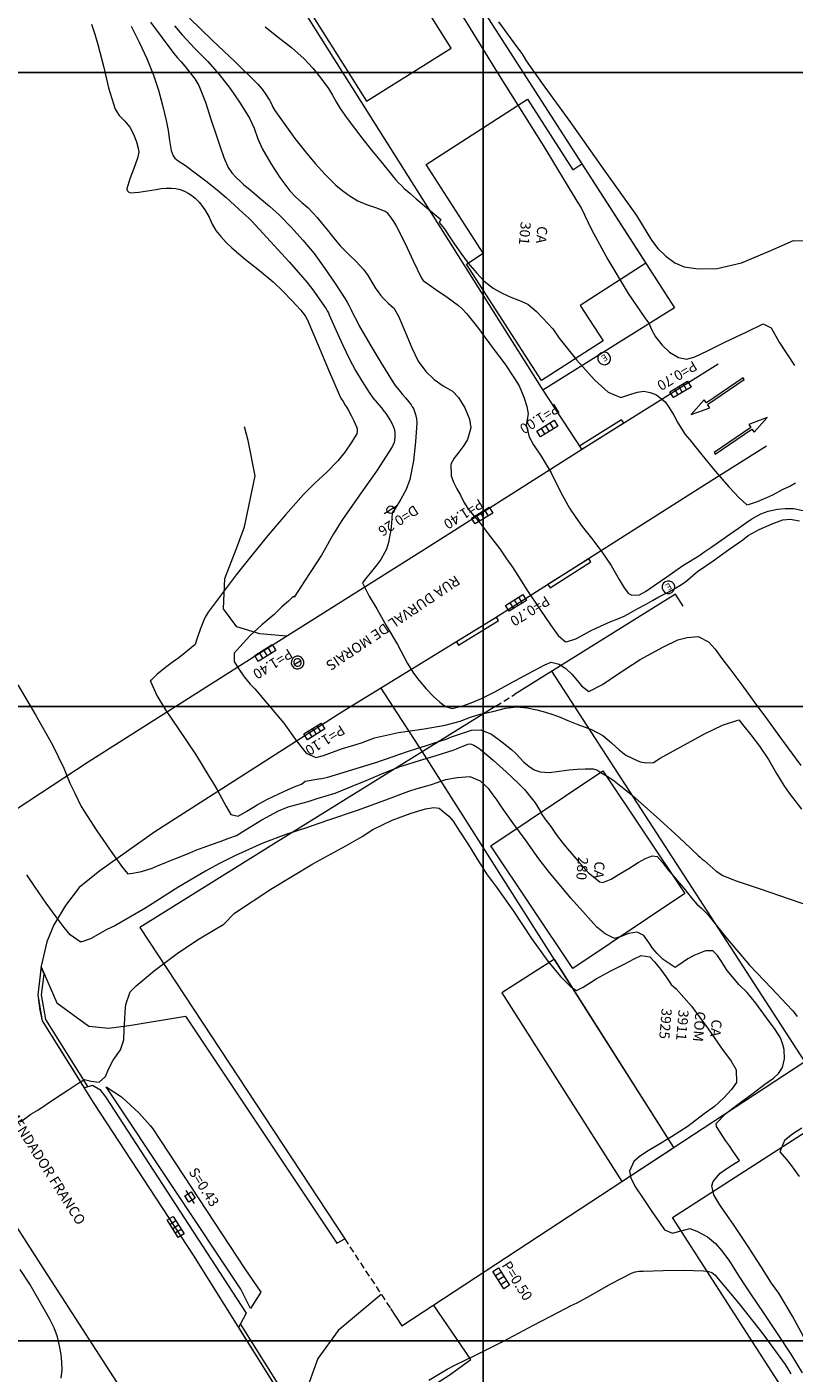
# Model space of a CAD drawing. Units: metres. Extents: x 674662 to 680853, y 7176859 to 7185875.
# Drawn here: x 677664 to 677725, y 7182247 to 7182354 of the extents above; entities that cross this region are included whole.
import ezdxf

# ---------------------------------------------------------------- set-up
doc = ezdxf.new("R2010")
doc.units = ezdxf.units.M
doc.header["$MEASUREMENT"] = 0
doc.linetypes.add('DASHED', pattern=[0.75, 0.5, -0.25])
for name, color, linetype, lineweight in [('BOCA_DE_LOBO_ALVENARIA', 2, 'Continuous', 0), ('BOCA_DE_LOBO_FERRO', 2, 'Continuous', 0), ('CALCADA', 44, 'Continuous', 0), ('CERCA_TELA', 2, 'TRACO0', 0), ('CURVAS_INTERMEDIARIAS', 2, 'Continuous', 0), ('CURVAS_MESTRAS', 1, 'Continuous', 0), ('EDIF_ALVENARIA', 251, 'Continuous', 0), ('EDIF_COMERCIAL', 251, 'Continuous', 0), ('EDIFICACAO', 5, 'Continuous', 0), ('ESGOTO', 251, 'Continuous', 0), ('GALERIA_PLUVIAL', 251, 'Continuous', 0), ('GUIA_REBAIXADA_EXISTENTE', 3, 'Continuous', 0), ('MURO_ALVENARIA', 3, 'Continuous', 0), ('MURO_GRADE', 3, 'Continuous', 0), ('PORTAO', 8, 'DASHED', 0), ('POSTE_CIRCULAR', 251, 'Continuous', 0), ('POSTE_DUPLO_T', 251, 'Continuous', 0), ('SENTIDO_DE_TRAFEGO', 251, 'Continuous', 0), ('TOPONIMIA_VIAS', 251, 'Continuous', 0), ('VIA_ PAVIMENTADA', 1, 'Continuous', 0)]:
    doc.layers.add(name, color=color, linetype=linetype, lineweight=lineweight)
doc.layers.add('MALHA_COORDENADAS', color=7, linetype='Continuous')
doc.styles.add('ARIAL', font='arial.ttf', dxfattribs={"height": 2})
doc.styles.add('Romans', font='romans.shx')
doc.styles.get("Standard").update_dxf_attribs({"font": 'arial.ttf'})
doc.linetypes.add('TRACO0', pattern='A,2,-0.25,["0",Standard,S=0.5,R=0,X=-0.1,Y=-0.25],-0.3', length=2.55)

# ---------------------------------------------------------------- blocks, each defined once
blk = doc.blocks.new('BOCA_DE_LOBO')
at = {"color": 0, "linetype": 'Continuous', "flags": 128}
blk.add_lwpolyline([(-0.81, 0.27), (0.81, 0.27), (0.81, -0.27), (-0.81, -0.27)], close=True, dxfattribs=at)
for points in [[(-0.4, 0.27), (-0.4, -0.27)], [(0, 0.27), (0, -0.27)], [(0.4, 0.27), (0.4, -0.27)]]:
    blk.add_lwpolyline(points, dxfattribs=at)
blk = doc.blocks.new('ESGOTO')
at = {"color": 251}
blk.add_lwpolyline([(0, 0.5, 1), (0, -0.5, 1)], format="xyb", close=True, dxfattribs=at)
at = {"color": 251, "style": 'Romans'}
blk.add_text('E', height=0.517, dxfattribs=at).set_placement((-0.25, -0.29))
blk = doc.blocks.new('GALERIA_PLUVIAL')
for points in [[(0, 0.5, 1), (0, -0.5, 1)], [(0, 0.3, 1), (0, -0.3, 1)]]:
    blk.add_lwpolyline(points, format="xyb", close=True)
blk.add_lwpolyline([(-0.3, 0), (0.3, 0)])
blk = doc.blocks.new('POSTE_CIRCULAR')
at = {"layer": 'POSTE_CIRCULAR'}
blk.add_lwpolyline([(0, 0.6), (0, -0.6)], dxfattribs=at)
blk.add_circle((0, 0), 0.3, dxfattribs=at)
blk = doc.blocks.new('POSTE_DUPLO_T')
at = {"layer": 'POSTE_DUPLO_T'}
blk.add_lwpolyline([(-0.3, 0.3), (0.3, 0.3), (0.3, -0.3), (-0.3, -0.3)], close=True, dxfattribs=at)
blk.add_lwpolyline([(0, 0.6), (0, -0.6)], dxfattribs=at)
blk = doc.blocks.new('SENTIDO_DE_TRAFEGO')
at = {"layer": 'SENTIDO_DE_TRAFEGO'}
blk.add_lwpolyline([(3.5, 0.08), (0, 0.08), (0, 0.38), (-1.5, 0), (0, -0.38), (0, -0.08), (3.5, -0.08)], close=True, dxfattribs=at)

msp = doc.modelspace()

# ---------------------------------------------------------------- linework, layer by layer
at = {"layer": 'CALCADA', "flags": 128}
for points in [[(677704.7, 7182324.96), (677707.75, 7182320.29)], [(677695.2, 7182296.45), (677691.94, 7182301.47)]]:
    msp.add_lwpolyline(points, dxfattribs=at)
at = {"layer": 'CALCADA'}
for points in [[(677684.49, 7182305.56), (677682.37, 7182305.75), (677680.56, 7182306.3), (677679.52, 7182307.71), (677679.61, 7182310.11), (677680.62, 7182312.69), (677681.17, 7182314.17), (677682.02, 7182318.2), (677681.47, 7182320.97), (677681.16, 7182322.05)], [(677665.13, 7182279.48), (677666.37, 7182276.66), (677668.9, 7182274.82), (677670.47, 7182274.66), (677672.22, 7182274.89), (677676.51, 7182275.59), (677688.45, 7182257.71), (677689.07, 7182258.04)], [(677668.52, 7182269.96), (677669.18, 7182270.15), (677669.76, 7182269.82), (677670.21, 7182269.25), (677681.29, 7182252.19), (677681.06, 7182251.74), (677680.69, 7182251.06)], [(677691.95, 7182253.67), (677688.56, 7182250.83), (677686.94, 7182248.62), (677686.26, 7182246.71), (677686.29, 7182245.24), (677686.59, 7182244.5), (677691.62, 7182244.83), (677693.8, 7182245.39), (677695.77, 7182246.34), (677697.31, 7182247.29), (677699.01, 7182248.54), (677696.07, 7182252.84)]]:
    msp.add_lwpolyline(points, dxfattribs=at)
msp.add_lwpolyline([(677680.88, 7182254.08), (677670.27, 7182270.03), (677671.46, 7182269.25), (677672.85, 7182267.95), (677673.72, 7182266.98), (677673.95, 7182266.71), (677681.19, 7182255.68), (677682.46, 7182253.85), (677681.64, 7182252.55)], close=True, dxfattribs=at)
at = {"layer": 'CERCA_TELA', "ltscale": 0.05, "flags": 128}
for points in [[(677684.85, 7182290.02), (677672.91, 7182282.6), (677689.07, 7182258.04)], [(677692.68, 7182252.56), (677693.57, 7182251.2), (677710.91, 7182262.56)]]:
    msp.add_lwpolyline(points, dxfattribs=at)
at = {"layer": 'CURVAS_INTERMEDIARIAS', "flags": 128}
for points, elevation in [([(677697.98, 7182355.04), (677701.11, 7182349.97), (677704.76, 7182344.16), (677707.38, 7182339.85), (677707.72, 7182339.31), (677708.54, 7182337.62), (677709.83, 7182335.25), (677711.41, 7182332.57), (677712.73, 7182330.64), (677713.06, 7182330.23), (677713.26, 7182329.74), (677713.58, 7182329.15), (677714.1, 7182328.49), (677714.68, 7182327.94), (677715.38, 7182327.53), (677716.04, 7182327.39), (677716.69, 7182327.59), (677717.68, 7182328.05), (677719.1, 7182328.75), (677720.74, 7182329.51), (677722.06, 7182330.19), (677722.7, 7182329.86), (677723.34, 7182328.74), (677724.53, 7182326.89)], 902), ([(677669.09, 7182353.8), (677669.37, 7182353.01), (677669.61, 7182352.21), (677669.61, 7182352.21), (677670.05, 7182350.5), (677670.45, 7182348.77), (677670.96, 7182347.11), (677670.96, 7182347.11), (677671.29, 7182346.61), (677671.74, 7182346.16), (677672.13, 7182345.68), (677672.13, 7182345.68), (677672.41, 7182345.12), (677672.64, 7182344.53), (677672.81, 7182343.93), (677672.81, 7182343.93), (677672.83, 7182343.71), (677672.79, 7182343.47), (677672.73, 7182343.24), (677672.73, 7182343.24), (677672.44, 7182342.43), (677672.12, 7182341.62), (677671.88, 7182340.83), (677671.88, 7182340.83), (677671.92, 7182340.68), (677672.04, 7182340.56), (677672.18, 7182340.51), (677672.18, 7182340.51), (677672.83, 7182340.56), (677673.51, 7182340.67), (677674.19, 7182340.78), (677674.19, 7182340.78), (677674.59, 7182340.84), (677675, 7182340.88), (677675.41, 7182340.88), (677675.41, 7182340.88), (677675.75, 7182340.84), (677676.1, 7182340.76), (677676.43, 7182340.64), (677676.43, 7182340.64), (677676.73, 7182340.49), (677677.01, 7182340.3), (677677.27, 7182340.08), (677677.27, 7182340.08), (677677.58, 7182339.77), (677677.85, 7182339.44), (677678.1, 7182339.09), (677678.1, 7182339.09), (677678.38, 7182338.58), (677678.62, 7182338.04), (677678.91, 7182337.54), (677678.91, 7182337.54), (677679.29, 7182337.05), (677679.71, 7182336.59), (677680.16, 7182336.16), (677680.16, 7182336.16), (677681.24, 7182335.26), (677682.35, 7182334.38), (677683.43, 7182333.48), (677683.43, 7182333.48), (677684.18, 7182332.76), (677684.9, 7182332.01), (677685.6, 7182331.25), (677685.6, 7182331.25), (677685.77, 7182331.04), (677685.94, 7182330.81), (677686.09, 7182330.58), (677686.09, 7182330.58), (677686.12, 7182330.53), (677686.15, 7182330.48), (677686.17, 7182330.42), (677686.17, 7182330.42), (677686.99, 7182328.49), (677687.8, 7182326.55), (677688.63, 7182324.62), (677688.63, 7182324.62), (677688.77, 7182324.33), (677688.94, 7182324.05), (677689.1, 7182323.77), (677689.1, 7182323.77), (677689.18, 7182323.65), (677689.26, 7182323.52), (677689.34, 7182323.4), (677689.34, 7182323.4), (677689.57, 7182322.96), (677689.8, 7182322.52), (677689.99, 7182322.07), (677689.99, 7182322.07), (677690.04, 7182321.89), (677690.06, 7182321.7), (677690.02, 7182321.52), (677690.02, 7182321.52), (677689.59, 7182320.79), (677689.09, 7182320.07), (677688.54, 7182319.39), (677688.54, 7182319.39), (677687.66, 7182318.48), (677686.72, 7182317.61), (677685.82, 7182316.72), (677685.82, 7182316.72), (677684.4, 7182315.12), (677683.02, 7182313.49), (677681.66, 7182311.84), (677681.66, 7182311.84), (677680.52, 7182310.39), (677679.41, 7182308.92), (677678.31, 7182307.44), (677678.31, 7182307.44), (677678.22, 7182307.32), (677678.14, 7182307.19), (677678.07, 7182307.05), (677678.07, 7182307.05), (677677.94, 7182306.76), (677677.82, 7182306.47), (677677.71, 7182306.17), (677677.71, 7182306.17), (677677.44, 7182305.41), (677677.27, 7182304.9), (677676.55, 7182304.29), (677675.98, 7182303.85), (677675.47, 7182303.48), (677675.05, 7182303.17), (677674.28, 7182302.57), (677673.77, 7182302.07), (677673.74, 7182302.06), (677674.26, 7182300.87), (677674.94, 7182299.74), (677676, 7182298.2), (677677.3, 7182296.26), (677678.35, 7182294.53), (677678.76, 7182293.9), (677679.02, 7182293.44), (677679.35, 7182292.8), (677679.71, 7182292.14), (677680.08, 7182291.51), (677680.67, 7182291.37), (677681.34, 7182291.77), (677682.17, 7182292.27), (677682.98, 7182292.71), (677683.87, 7182293.12), (677684.57, 7182293.44), (677685.09, 7182293.67), (677685.67, 7182293.9), (677685.95, 7182294.13), (677687.03, 7182294.31), (677687.03, 7182294.31), (677687.27, 7182294.34), (677687.51, 7182294.39), (677687.75, 7182294.45), (677687.75, 7182294.45), (677689.03, 7182294.83), (677690.31, 7182295.22), (677691.59, 7182295.63), (677691.59, 7182295.63), (677691.98, 7182295.76), (677692.36, 7182295.89), (677692.74, 7182296.03), (677692.74, 7182296.03), (677693.42, 7182296.26), (677694.09, 7182296.49), (677694.77, 7182296.71), (677694.77, 7182296.71), (677695.53, 7182296.95), (677696.3, 7182297.19), (677697.06, 7182297.43), (677697.06, 7182297.43), (677697.21, 7182297.49), (677697.35, 7182297.56), (677697.5, 7182297.61), (677697.5, 7182297.61), (677698.28, 7182297.88), (677699.06, 7182298.14), (677699.81, 7182298.18), (677699.81, 7182298.18), (677700.65, 7182297.82), (677701.46, 7182297.24), (677702.23, 7182296.63), (677702.23, 7182296.63), (677702.57, 7182296.31), (677702.87, 7182295.96), (677703.2, 7182295.63), (677703.2, 7182295.63), (677703.6, 7182295.31), (677704.02, 7182295.02), (677704.47, 7182294.85), (677704.47, 7182294.85), (677705.22, 7182294.82), (677705.99, 7182294.92), (677706.76, 7182295.01), (677706.76, 7182295.01), (677707.4, 7182295.07), (677708.04, 7182295.11), (677708.67, 7182295.1), (677708.67, 7182295.1), (677708.94, 7182295.02), (677709.2, 7182294.87), (677709.45, 7182294.71), (677709.45, 7182294.71), (677709.89, 7182294.44), (677710.31, 7182294.15), (677710.72, 7182293.84), (677710.72, 7182293.84), (677711.73, 7182293.01), (677712.72, 7182292.16), (677713.69, 7182291.3), (677713.69, 7182291.3), (677714.79, 7182290.29), (677715.87, 7182289.28), (677716.95, 7182288.26), (677716.95, 7182288.26), (677717.1, 7182288.13), (677717.26, 7182287.99), (677717.41, 7182287.86), (677717.41, 7182287.86), (677717.89, 7182287.45), (677718.36, 7182287.04), (677718.88, 7182286.7), (677718.88, 7182286.7), (677719.86, 7182286.29), (677720.89, 7182285.95), (677721.91, 7182285.6), (677721.91, 7182285.6), (677724.05, 7182284.87), (677726.19, 7182284.14)], 908), ([(677672.24, 7182353.65), (677672.87, 7182352.38), (677673.46, 7182351.09), (677673.99, 7182349.77), (677673.99, 7182349.77), (677674.38, 7182348.6), (677674.7, 7182347.42), (677674.99, 7182346.22), (677674.99, 7182346.22), (677675.14, 7182345.43), (677675.25, 7182344.64), (677675.39, 7182343.85), (677675.39, 7182343.85), (677675.46, 7182343.63), (677675.55, 7182343.42), (677675.68, 7182343.24), (677675.68, 7182343.24), (677675.93, 7182343.02), (677676.22, 7182342.84), (677676.51, 7182342.65), (677676.51, 7182342.65), (677677.37, 7182342.01), (677678.22, 7182341.37), (677679.05, 7182340.71), (677679.05, 7182340.71), (677679.73, 7182340.14), (677680.38, 7182339.54), (677681.04, 7182338.94), (677681.04, 7182338.94), (677681.28, 7182338.72), (677681.51, 7182338.5), (677681.74, 7182338.27), (677681.74, 7182338.27), (677683.21, 7182336.67), (677684.68, 7182335.06), (677686.11, 7182333.43), (677686.11, 7182333.43), (677686.63, 7182332.76), (677687.12, 7182332.06), (677687.6, 7182331.36), (677687.6, 7182331.36), (677687.69, 7182331.2), (677687.78, 7182331.04), (677687.85, 7182330.88), (677687.85, 7182330.88), (677688.37, 7182329.71), (677688.89, 7182328.54), (677689.44, 7182327.39), (677689.44, 7182327.39), (677689.93, 7182326.5), (677690.45, 7182325.62), (677691, 7182324.76), (677691, 7182324.76), (677691.3, 7182324.35), (677691.63, 7182323.95), (677691.96, 7182323.55), (677691.96, 7182323.55), (677692.08, 7182323.41), (677692.19, 7182323.26), (677692.3, 7182323.1), (677692.3, 7182323.1), (677692.49, 7182322.82), (677692.68, 7182322.53), (677692.84, 7182322.23), (677692.84, 7182322.23), (677692.93, 7182322.02), (677693, 7182321.81), (677693.03, 7182321.59), (677693.03, 7182321.59), (677693.02, 7182321.21), (677692.96, 7182320.83), (677692.82, 7182320.49), (677692.82, 7182320.49), (677691.57, 7182318.56), (677690.23, 7182316.66), (677688.9, 7182314.76), (677688.9, 7182314.76), (677688.65, 7182314.38), (677688.42, 7182314), (677688.19, 7182313.62), (677688.19, 7182313.62), (677687.87, 7182313.06), (677687.56, 7182312.5), (677687.24, 7182311.95), (677687.24, 7182311.95), (677685.96, 7182309.96), (677685.09, 7182308.63), (677685.09, 7182308.63), (677685.01, 7182308.69), (677684.65, 7182308.32), (677684.12, 7182307.87), (677683.5, 7182307.26), (677682.54, 7182306.45), (677681.6, 7182305.58), (677680.83, 7182304.74), (677680.36, 7182304.21), (677680.35, 7182303.56), (677680.7, 7182303.02), (677681.15, 7182302.36), (677681.61, 7182301.78), (677681.97, 7182301.4), (677682.98, 7182300.22), (677684.26, 7182298.69), (677685.23, 7182297.32), (677686.04, 7182296.34), (677686.79, 7182296), (677687.39, 7182296.15), (677688.12, 7182296.4), (677688.89, 7182296.7), (677689.78, 7182296.97), (677690.4, 7182297.16), (677691.41, 7182297.53), (677693.3, 7182297.96), (677695.34, 7182298.24), (677696.98, 7182298.55), (677698.18, 7182298.86), (677698.98, 7182299.17), (677699.76, 7182299.41), (677700.76, 7182299.63), (677701.74, 7182299.88), (677702.64, 7182299.99), (677703.45, 7182299.91), (677704.22, 7182299.74), (677704.9, 7182299.56), (677705.49, 7182299.39), (677706.05, 7182299.17), (677706.67, 7182298.91), (677707.46, 7182298.6), (677708.52, 7182298.2), (677709.42, 7182297.72), (677710.12, 7182297.15), (677710.71, 7182296.6), (677711.24, 7182296.17), (677711.83, 7182295.89), (677712.37, 7182295.66), (677712.87, 7182295.56), (677713.42, 7182295.59), (677713.94, 7182295.93), (677715.58, 7182296.83), (677717.43, 7182297.85), (677718.87, 7182298.54), (677720.15, 7182298.95), (677720.55, 7182298.46), (677721.09, 7182297.77), (677721.79, 7182296.88), (677722.5, 7182295.84), (677723.11, 7182294.74), (677723.71, 7182293.78), (677724.12, 7182293.17), (677725.1, 7182291.91)], 907), ([(677673.76, 7182353.97), (677674.67, 7182352.73), (677675.6, 7182351.5), (677675.6, 7182351.5), (677675.88, 7182351.15), (677676.17, 7182350.82), (677676.45, 7182350.48), (677676.45, 7182350.48), (677676.85, 7182349.99), (677677.25, 7182349.5), (677677.56, 7182348.96), (677677.56, 7182348.96), (677678.08, 7182347.66), (677678.52, 7182346.32), (677678.96, 7182344.99), (677678.96, 7182344.99), (677679.24, 7182344.14), (677679.53, 7182343.3), (677679.88, 7182342.5), (677679.88, 7182342.5), (677680.17, 7182342.09), (677680.51, 7182341.72), (677680.87, 7182341.37), (677680.87, 7182341.37), (677681.1, 7182341.16), (677681.34, 7182340.96), (677681.58, 7182340.77), (677681.58, 7182340.77), (677682.36, 7182340.11), (677683.14, 7182339.46), (677683.89, 7182338.77), (677683.89, 7182338.77), (677684.85, 7182337.79), (677685.77, 7182336.77), (677686.65, 7182335.72), (677686.65, 7182335.72), (677687.51, 7182334.55), (677688.32, 7182333.35), (677689.11, 7182332.14), (677689.11, 7182332.14), (677689.27, 7182331.88), (677689.41, 7182331.61), (677689.55, 7182331.34), (677689.55, 7182331.34), (677689.77, 7182330.9), (677689.99, 7182330.46), (677690.22, 7182330.03), (677690.22, 7182330.03), (677691.06, 7182328.57), (677691.91, 7182327.12), (677692.8, 7182325.69), (677692.8, 7182325.69), (677693.06, 7182325.32), (677693.35, 7182324.97), (677693.64, 7182324.62), (677693.64, 7182324.62), (677693.86, 7182324.34), (677694.09, 7182324.06), (677694.3, 7182323.78), (677694.3, 7182323.78), (677694.4, 7182323.64), (677694.49, 7182323.5), (677694.56, 7182323.34), (677694.56, 7182323.34), (677694.66, 7182323.02), (677694.74, 7182322.7), (677694.76, 7182322.37), (677694.76, 7182322.37), (677694.66, 7182320.87), (677694.49, 7182319.37), (677694.21, 7182317.91), (677694.21, 7182317.91), (677693.92, 7182317.11), (677693.5, 7182316.35), (677693.06, 7182315.61), (677693.06, 7182315.61), (677692.81, 7182315.28), (677692.76, 7182314.45), (677692.71, 7182313.95), (677692.51, 7182312.93), (677692.36, 7182312.41), (677691.91, 7182311.59), (677691.61, 7182311.18), (677691.09, 7182310.53), (677690.67, 7182310.04), (677690.48, 7182309.76), (677690.99, 7182308.7), (677691.59, 7182307.72), (677692.35, 7182306.4), (677693.22, 7182304.89), (677694.02, 7182303.41), (677694.5, 7182302.65), (677694.92, 7182302.1), (677695.49, 7182301.41), (677696.06, 7182300.81), (677696.56, 7182300.35), (677697.01, 7182300.02), (677697.54, 7182299.85), (677698.39, 7182300.07), (677699.03, 7182300.31), (677699.85, 7182300.65), (677700.9, 7182301.17), (677702.2, 7182301.88), (677703.57, 7182302.62), (677704.85, 7182303.3), (677705.34, 7182303.5), (677705.99, 7182303.34), (677706.5, 7182303.01), (677706.99, 7182302.55), (677707.39, 7182302.05), (677707.73, 7182301.63), (677708.33, 7182301.2), (677709.4, 7182301.75), (677710.63, 7182302.58), (677712.37, 7182303.71), (677714.2, 7182304.72), (677715.35, 7182305.26), (677716.08, 7182305.46), (677716.94, 7182305.52), (677717.75, 7182305.1), (677718.27, 7182304.54), (677718.81, 7182303.8), (677719.52, 7182302.87), (677720.38, 7182301.71), (677721.2, 7182300.58), (677721.54, 7182300.12), (677722.2, 7182299.25), (677723.36, 7182297.64), (677725.03, 7182295.36)], 906), ([(677676.82, 7182354.27), (677678.62, 7182352.55), (677680.44, 7182350.83), (677682.22, 7182349.08), (677682.22, 7182349.08), (677682.56, 7182348.68), (677682.86, 7182348.25), (677683.15, 7182347.8), (677683.15, 7182347.8), (677683.29, 7182347.53), (677683.41, 7182347.25), (677683.56, 7182346.99), (677683.56, 7182346.99), (677684.34, 7182345.89), (677685.15, 7182344.8), (677685.98, 7182343.73), (677685.98, 7182343.73), (677686.75, 7182342.82), (677687.54, 7182341.94), (677688.38, 7182341.11), (677688.38, 7182341.11), (677688.92, 7182340.65), (677689.5, 7182340.23), (677690.11, 7182339.87), (677690.11, 7182339.87), (677690.79, 7182339.58), (677691.49, 7182339.34), (677692.19, 7182339.09), (677692.19, 7182339.09), (677692.27, 7182339.06), (677692.34, 7182339.01), (677692.4, 7182338.95), (677692.4, 7182338.95), (677692.67, 7182338.6), (677692.93, 7182338.24), (677693.15, 7182337.86), (677693.15, 7182337.86), (677693.83, 7182336.51), (677694.47, 7182335.15), (677695.12, 7182333.79), (677695.12, 7182333.79), (677695.18, 7182333.69), (677695.26, 7182333.6), (677695.35, 7182333.52), (677695.35, 7182333.52), (677696.25, 7182332.89), (677697.16, 7182332.27), (677698.04, 7182331.62), (677698.04, 7182331.62), (677698.35, 7182331.33), (677698.65, 7182331.02), (677698.81, 7182330.84), (677699.53, 7182329.92), (677700.11, 7182329.12), (677700.86, 7182328.12), (677701.69, 7182327.02), (677702.47, 7182325.86), (677702.82, 7182325.3), (677703.19, 7182324.4), (677703.44, 7182323.66), (677703.54, 7182323.08), (677703.38, 7182322.18), (677703.61, 7182321.28), (677703.97, 7182320.64), (677704.55, 7182319.75), (677705.34, 7182318.44), (677706.12, 7182316.88), (677706.79, 7182315.64), (677707.29, 7182314.9), (677707.8, 7182314.21), (677708.53, 7182313.27), (677709.35, 7182312.21), (677710.08, 7182311.13), (677710.7, 7182310.02), (677711.1, 7182309.37), (677711.45, 7182308.93), (677711.7, 7182308.8), (677712.31, 7182308.82), (677712.78, 7182309.08), (677713.48, 7182309.54), (677714.46, 7182310.23), (677715.73, 7182311.12), (677716.99, 7182311.9), (677717.46, 7182312.23), (677718.01, 7182312.61), (677718.74, 7182313.11), (677719.44, 7182313.6), (677720.13, 7182314.06), (677720.68, 7182314.47), (677721.18, 7182314.8), (677721.89, 7182315.2), (677722.45, 7182315.42), (677723.21, 7182315.57), (677723.79, 7182315.61), (677724.45, 7182315.62), (677725.21, 7182315.47)], 904), ([(677682.8, 7182353.6), (677683.83, 7182352.77), (677684.87, 7182351.95), (677685.86, 7182351.08), (677685.86, 7182351.08), (677686.55, 7182350.34), (677687.2, 7182349.54), (677687.8, 7182348.72), (677687.8, 7182348.72), (677688.12, 7182348.21), (677688.4, 7182347.68), (677688.71, 7182347.16), (677688.71, 7182347.16), (677689.26, 7182346.37), (677689.84, 7182345.6), (677690.43, 7182344.84), (677690.43, 7182344.84), (677691.19, 7182343.87), (677691.96, 7182342.92), (677692.74, 7182341.97), (677692.74, 7182341.97), (677692.92, 7182341.74), (677693.11, 7182341.52), (677693.31, 7182341.3), (677693.31, 7182341.3), (677693.54, 7182341.08), (677693.77, 7182340.86), (677694.01, 7182340.64), (677694.01, 7182340.64), (677694.24, 7182340.44), (677694.48, 7182340.23), (677694.71, 7182340.03), (677694.71, 7182340.03), (677696.02, 7182338.92), (677696.64, 7182338.4), (677696.53, 7182338.16), (677696.9, 7182337.69), (677697.35, 7182337.02), (677697.73, 7182336.47), (677698.23, 7182335.75), (677698.81, 7182334.97), (677699.47, 7182334.2), (677700.08, 7182333.54), (677700.77, 7182333), (677701.49, 7182332.6), (677702.18, 7182332.29), (677702.86, 7182332.03), (677703.52, 7182331.72), (677704.19, 7182331.16), (677704.7, 7182330.63), (677705.47, 7182329.78), (677705.97, 7182329.05), (677707.36, 7182327.35), (677708.8, 7182325.73), (677709.84, 7182324.78), (677710.84, 7182324.38), (677711.63, 7182324.64), (677712.15, 7182324.8), (677712.66, 7182324.87), (677713.16, 7182324.77), (677713.66, 7182324.57), (677714.33, 7182324.03), (677714.64, 7182323.61), (677715.01, 7182322.99), (677715.35, 7182322.37), (677715.92, 7182321.46), (677716.28, 7182321.04), (677717.23, 7182319.86), (677718.31, 7182318.53), (677719.37, 7182317.32), (677720.17, 7182316.45), (677720.77, 7182315.9), (677721, 7182315.95), (677721.63, 7182316.18), (677722.36, 7182316.49), (677722.82, 7182316.71), (677723.6, 7182317.11), (677724.17, 7182317.38), (677724.63, 7182317.65)], 903), ([(677701.19, 7182353.98), (677702.69, 7182351.93), (677703.04, 7182351.5), (677703.39, 7182350.92), (677704.64, 7182349.13), (677706.83, 7182346.14), (677709.59, 7182342.21), (677712.07, 7182338.73), (677712.89, 7182337.39), (677713.25, 7182336.78), (677713.75, 7182336.12), (677714.39, 7182335.5), (677715.09, 7182334.98), (677715.84, 7182334.66), (677716.94, 7182334.51), (677718.44, 7182334.55), (677720.36, 7182335), (677722.67, 7182335.95), (677724.45, 7182336.74), (677725.33, 7182336.73)], 901), ([(677663.3, 7182301.73), (677664.69, 7182299.36), (677666.04, 7182296.98), (677666.91, 7182295.14), (677667.39, 7182293.98), (677667.78, 7182293.18), (677668.29, 7182292.14), (677669.52, 7182290.22), (677670.76, 7182288.42), (677671.56, 7182287.31), (677671.96, 7182286.81), (677672.35, 7182286.88), (677673.04, 7182287.01), (677673.89, 7182287.28), (677674.36, 7182287.47), (677674.83, 7182287.66), (677675.34, 7182287.87), (677675.89, 7182288.09), (677676.85, 7182288.48), (677677.34, 7182288.69), (677677.92, 7182288.91), (677678.56, 7182289.13), (677679.24, 7182289.37), (677679.92, 7182289.62), (677680.53, 7182289.85), (677681.24, 7182290.29), (677682.53, 7182291.08), (677683.85, 7182291.8), (677683.85, 7182291.8), (677684.61, 7182292.09), (677685.4, 7182292.31), (677686.19, 7182292.53), (677686.19, 7182292.53), (677686.9, 7182292.75), (677687.6, 7182292.96), (677688.31, 7182293.19), (677688.31, 7182293.19), (677688.76, 7182293.36), (677689.21, 7182293.55), (677689.66, 7182293.73), (677689.66, 7182293.73), (677690.77, 7182294.19), (677691.87, 7182294.65), (677692.98, 7182295.11), (677692.98, 7182295.11), (677693.2, 7182295.19), (677693.41, 7182295.27), (677693.63, 7182295.34), (677693.63, 7182295.34), (677694.96, 7182295.75), (677696.29, 7182296.15), (677697.62, 7182296.56), (677697.62, 7182296.56), (677697.88, 7182296.67), (677698.13, 7182296.78), (677698.38, 7182296.89), (677698.38, 7182296.89), (677698.59, 7182296.97), (677698.79, 7182297.05), (677698.99, 7182297.06), (677698.99, 7182297.06), (677699.25, 7182296.97), (677699.51, 7182296.81), (677699.74, 7182296.64), (677699.74, 7182296.64), (677700.78, 7182295.77), (677701.8, 7182294.87), (677702.78, 7182293.95), (677702.78, 7182293.95), (677703.24, 7182293.46), (677703.68, 7182292.94), (677704.09, 7182292.41), (677704.09, 7182292.41), (677704.31, 7182292.08), (677704.52, 7182291.74), (677704.6, 7182291.63), (677704.6, 7182291.63), (677704.55, 7182291.58), (677704.86, 7182291.16), (677705.32, 7182290.54), (677705.75, 7182289.92), (677706.26, 7182289.23), (677706.63, 7182288.78), (677707.47, 7182287.83), (677708.3, 7182286.9), (677709.2, 7182286.19), (677709.42, 7182286.15), (677710.08, 7182286.39), (677710.72, 7182286.79), (677711.48, 7182287.25), (677712.2, 7182287.72), (677712.8, 7182288.03), (677713.31, 7182288.24), (677713.71, 7182288.2), (677714.13, 7182287.72), (677714.52, 7182287.2), (677715.02, 7182286.61), (677715.45, 7182286.1), (677715.81, 7182285.68), (677716.39, 7182284.95), (677716.83, 7182284.44), (677717.22, 7182284.08), (677717.69, 7182283.63), (677719.11, 7182281.86), (677721, 7182279.62), (677722.72, 7182277.8), (677723.91, 7182276.54), (677724.41, 7182276.02), (677724.74, 7182275.57)], 909), ([(677663.5, 7182267.28), (677664.31, 7182267.87), (677664.86, 7182268.2), (677666.1, 7182269.02), (677667.32, 7182269.83), (677668.1, 7182270.34), (677668.54, 7182270.61), (677669.07, 7182270.48), (677669.72, 7182270.4), (677670.22, 7182270.84), (677670.44, 7182271.42), (677670.8, 7182272.14), (677671.39, 7182272.94), (677671.66, 7182273.73), (677671.68, 7182274.54), (677671.72, 7182275.37), (677671.76, 7182275.95), (677671.82, 7182276.53), (677672.16, 7182277.53), (677672.62, 7182278), (677674.07, 7182279.2), (677675.96, 7182280.62), (677677.59, 7182281.71), (677678.82, 7182282.44), (677679.53, 7182282.86), (677680.39, 7182283.72), (677683.24, 7182285.61), (677686.55, 7182287.61), (677689.15, 7182289.03), (677690.45, 7182289.76), (677691.3, 7182290.31), (677692.82, 7182291.06), (677694.31, 7182291.6), (677695.43, 7182291.95), (677696.09, 7182292.06), (677696.53, 7182291.99), (677697.27, 7182291.37), (677697.61, 7182290.96), (677698.12, 7182290.19), (677698.82, 7182289.12), (677699.62, 7182287.83), (677700.31, 7182286.74), (677700.72, 7182286.18), (677701.04, 7182285.78), (677702.38, 7182283.89), (677703.79, 7182281.73), (677705.09, 7182279.94), (677706.08, 7182278.72), (677706.87, 7182277.94), (677707.35, 7182277.63), (677707.88, 7182277.9), (677708.9, 7182278.54), (677710.05, 7182279.17), (677711.1, 7182279.69), (677711.9, 7182280.13), (677712.45, 7182280.38), (677713.14, 7182280.27), (677713.5, 7182279.88), (677713.97, 7182279.31), (677714.38, 7182278.74), (677714.82, 7182278.11), (677715.22, 7182277.76), (677716.42, 7182276.39), (677717.74, 7182274.6), (677718.78, 7182273.09), (677719.55, 7182272.05), (677719.94, 7182271.37), (677719.96, 7182270.36), (677719.57, 7182269.81), (677718.96, 7182269.15), (677718.22, 7182268.48), (677717.41, 7182267.9), (677716.15, 7182266.93), (677714.85, 7182266.08), (677713.72, 7182265.4), (677712.88, 7182264.91), (677712.29, 7182264.52), (677711.86, 7182264.14), (677711.54, 7182263.39), (677711.63, 7182262.83), (677711.99, 7182262.13), (677712.61, 7182261.22), (677713.3, 7182260.2), (677713.88, 7182259.34), (677714.3, 7182258.76), (677714.92, 7182258.49), (677715.49, 7182258.65), (677716.29, 7182258.86), (677716.83, 7182258.65), (677717.69, 7182258.2), (677718.32, 7182257.69), (677718.81, 7182257.1), (677719.41, 7182256.29), (677719.97, 7182255.4), (677720.53, 7182254.49), (677721.11, 7182253.63), (677722.07, 7182252.23), (677723.16, 7182250.59), (677724.25, 7182248.95), (677725.14, 7182247.48)], 911), ([(677725.11, 7182266.78), (677724.39, 7182266.29), (677723.74, 7182265.79), (677723.39, 7182264.91), (677723.91, 7182264.31), (677724.23, 7182263.92), (677724.91, 7182262.95)], 909), ([(677666.71, 7182247.06), (677666.79, 7182247.72), (677666.77, 7182248.32), (677666.72, 7182248.92), (677666.59, 7182249.61), (677666.41, 7182250.33), (677666.16, 7182251.03), (677665.82, 7182251.71), (677665.39, 7182252.46), (677664.86, 7182253.38), (677664.23, 7182254.48), (677663.47, 7182255.64)], 911), ([(677695.7, 7182246.9), (677697.14, 7182247.78), (677697.81, 7182248.12), (677699.32, 7182248.85), (677701.58, 7182249.98), (677703.97, 7182251.25), (677705.99, 7182252.3), (677706.94, 7182252.78), (677707.41, 7182252.99), (677708.45, 7182253.57), (677710.06, 7182254.49), (677711.69, 7182255.35), (677711.69, 7182255.35), (677711.98, 7182255.45), (677712.29, 7182255.49), (677712.6, 7182255.5), (677712.6, 7182255.5), (677714.19, 7182255.55), (677715.78, 7182255.57), (677717.36, 7182255.53), (677717.36, 7182255.53), (677717.69, 7182255.5), (677718.01, 7182255.4), (677718.26, 7182255.21), (677718.26, 7182255.21), (677720.18, 7182252.92), (677722.04, 7182250.55), (677723.81, 7182248.13), (677723.81, 7182248.13), (677724.25, 7182247.4)], 912)]:
    msp.add_lwpolyline(points, dxfattribs=dict(at, elevation=elevation))
at = {"layer": 'CURVAS_MESTRAS', "flags": 128}
for points, elevation in [([(677675.66, 7182353.66), (677676.25, 7182352.97), (677676.25, 7182352.97), (677677.23, 7182351.92), (677678.24, 7182350.89), (677679.19, 7182349.81), (677679.19, 7182349.81), (677680.04, 7182348.72), (677680.83, 7182347.57), (677681.56, 7182346.4), (677681.56, 7182346.4), (677681.92, 7182345.59), (677682.22, 7182344.75), (677682.58, 7182343.94), (677682.58, 7182343.94), (677683.24, 7182342.81), (677683.96, 7182341.72), (677684.73, 7182340.67), (677684.73, 7182340.67), (677685.19, 7182340.19), (677685.7, 7182339.75), (677686.19, 7182339.31), (677686.19, 7182339.31), (677686.55, 7182338.94), (677686.89, 7182338.55), (677687.22, 7182338.16), (677687.22, 7182338.16), (677687.72, 7182337.55), (677688.2, 7182336.93), (677688.71, 7182336.33), (677688.71, 7182336.33), (677689.33, 7182335.7), (677689.97, 7182335.09), (677690.57, 7182334.44), (677690.57, 7182334.44), (677690.91, 7182333.96), (677691.21, 7182333.45), (677691.52, 7182332.95), (677691.52, 7182332.95), (677691.7, 7182332.69), (677691.89, 7182332.45), (677692.09, 7182332.21), (677692.09, 7182332.21), (677692.49, 7182331.82), (677692.91, 7182331.45), (677692.99, 7182331.36), (677692.99, 7182331.34), (677693.3, 7182330.77), (677693.84, 7182329.56), (677694.35, 7182328.28), (677694.86, 7182327.23), (677695.46, 7182326.43), (677696.13, 7182325.78), (677696.84, 7182325.28), (677697.57, 7182324.87), (677698.03, 7182324.38), (677698.54, 7182323.56), (677698.9, 7182322.66), (677699.01, 7182321.99), (677698.74, 7182321.07), (677698.47, 7182320.59), (677698.06, 7182320.07), (677697.69, 7182319.6), (677697.44, 7182319.12), (677697.46, 7182318.2), (677697.66, 7182317.69), (677697.92, 7182317.18), (677698.19, 7182316.66), (677698.47, 7182316.12), (677698.77, 7182315.63), (677699.11, 7182315.21), (677699.75, 7182314.46), (677700.56, 7182313.4), (677701.29, 7182312.45), (677701.84, 7182311.64), (677702.29, 7182310.99), (677702.73, 7182310.33), (677703.44, 7182309.2), (677704.45, 7182307.69), (677705.29, 7182306.44), (677705.9, 7182305.62), (677706.48, 7182305.12), (677706.65, 7182305.14), (677707.3, 7182305.35), (677707.93, 7182305.68), (677708.4, 7182305.94), (677708.95, 7182306.22), (677709.52, 7182306.48), (677710.06, 7182306.72), (677710.6, 7182306.93), (677711.1, 7182307.13), (677711.62, 7182307.41), (677712.19, 7182307.73), (677712.78, 7182308.06), (677713.33, 7182308.37), (677713.84, 7182308.65), (677714.67, 7182309.07), (677715.5, 7182309.54), (677715.94, 7182309.84), (677716.34, 7182310.19), (677716.89, 7182310.65), (677718.13, 7182311.5), (677719.37, 7182312.39), (677720.47, 7182313.16), (677720.89, 7182313.49), (677721.75, 7182313.96), (677722.77, 7182314.41), (677723.61, 7182314.72), (677724.2, 7182314.78), (677724.92, 7182314.64)], 905), ([(677726.18, 7182248.65), (677724.38, 7182251.94), (677723.29, 7182253.76), (677722.73, 7182254.56), (677721.88, 7182255.88), (677720.83, 7182257.51), (677719.74, 7182259.18), (677718.98, 7182260.24), (677718.66, 7182260.73), (677718.19, 7182261.51), (677718.01, 7182262.22), (677718.12, 7182262.58), (677718.68, 7182263.22), (677719.13, 7182263.55), (677719.64, 7182263.88), (677720.19, 7182264.23), (677720.19, 7182264.23), (677719.71, 7182264.92), (677719.41, 7182265.38), (677719.11, 7182265.81), (677718.67, 7182266.45), (677718.4, 7182266.89), (677718.37, 7182267.13), (677719.1, 7182267.89), (677719.68, 7182268.34), (677720.4, 7182268.89), (677721.27, 7182269.54), (677722.19, 7182270.24), (677722.88, 7182270.72), (677723.28, 7182271.07), (677723.59, 7182271.55), (677723.75, 7182272.23), (677723.72, 7182272.97), (677723.62, 7182273.38), (677723.43, 7182273.88), (677723.02, 7182274.54), (677722.34, 7182275.46), (677721.5, 7182276.62), (677720.81, 7182277.47), (677720.15, 7182278.11), (677719.65, 7182278.69), (677719.24, 7182279.21), (677718.79, 7182279.91), (677718.47, 7182280.39), (677718.11, 7182280.75), (677717.52, 7182280.76), (677716.59, 7182280.38), (677716.12, 7182280.11), (677715.36, 7182279.6), (677715.13, 7182279.45), (677714.17, 7182280.08), (677713.71, 7182280.53), (677713.35, 7182280.95), (677713.06, 7182281.41), (677712.65, 7182281.95), (677712.13, 7182282.21), (677711.46, 7182282.13), (677710.87, 7182281.88), (677710.34, 7182281.73), (677709.6, 7182282.08), (677708.96, 7182282.62), (677708.05, 7182283.61), (677706.91, 7182284.9), (677706, 7182285.99), (677705.2, 7182286.95), (677704.37, 7182288.01), (677703.39, 7182289.43), (677702.34, 7182290.85), (677701.75, 7182291.66), (677701.38, 7182292.19), (677701.09, 7182292.62), (677700.77, 7182293.06), (677700.43, 7182293.52), (677699.78, 7182294.12), (677698.95, 7182294.46), (677697.94, 7182294.4), (677697.02, 7182294.22), (677695.82, 7182293.82), (677694.76, 7182293.53), (677694.09, 7182293.31), (677692.5, 7182292.72), (677690.14, 7182291.84), (677687.64, 7182291), (677685.98, 7182290.41), (677684.44, 7182289.92), (677682.61, 7182289.23), (677680.45, 7182288.27), (677679.15, 7182287.6), (677678.09, 7182287.02), (677675.99, 7182285.8), (677673.32, 7182284.09), (677670.94, 7182282.73), (677670.32, 7182282.42), (677669.63, 7182282.03), (677669.02, 7182281.71), (677668.35, 7182281.45), (677668.21, 7182281.45), (677667.42, 7182282.02), (677666.95, 7182282.6), (677666.32, 7182283.42), (677665.53, 7182284.51), (677664.65, 7182285.78), (677664, 7182286.74)], 910)]:
    msp.add_lwpolyline(points, dxfattribs=dict(at, elevation=elevation))
at = {"layer": 'EDIFICACAO'}
for points in [[(677684.53, 7182357.66), (677690.78, 7182347.72), (677697.47, 7182351.92), (677691.22, 7182361.86)], [(677707.78, 7182342.79), (677712.82, 7182334.95), (677707.65, 7182331.63), (677709.45, 7182328.83), (677704.59, 7182325.7), (677698.68, 7182334.89), (677700, 7182335.74), (677695.49, 7182342.75), (677703.49, 7182347.89), (677707.07, 7182342.33)], [(677715.9, 7182285.27), (677707.07, 7182279.35), (677700.59, 7182289.03), (677709.42, 7182294.94)], [(677715.02, 7182265.25), (677705.6, 7182280.09), (677701.45, 7182277.45), (677710.91, 7182262.56)]]:
    msp.add_lwpolyline(points, close=True, dxfattribs=at)
msp.add_lwpolyline([(677746.72, 7182244.21), (677731.29, 7182234.29), (677714.93, 7182259.73), (677730.02, 7182269.44)], dxfattribs=at)
at = {"layer": 'GUIA_REBAIXADA_EXISTENTE'}
for points in [[(677711.07, 7182322.37), (677710.89, 7182322.61), (677707.94, 7182320.77), (677707.58, 7182320.54), (677707.75, 7182320.29), (677708.1, 7182320.52)], [(677708.47, 7182311.41), (677708.31, 7182311.66), (677705.1, 7182309.62), (677705.26, 7182309.37)], [(677701.05, 7182306.69), (677701.21, 7182306.79), (677701.05, 7182307.05), (677700.89, 7182306.94), (677697.88, 7182305.1), (677698.04, 7182304.85)], [(677665.5, 7182275.35), (677665.17, 7182277.28), (677665.38, 7182278.91), (677665.13, 7182279.48), (677664.87, 7182277.28), (677665.22, 7182275.23), (677668.52, 7182269.96), (677668.82, 7182270.05)], [(677680.86, 7182251.36), (677680.69, 7182251.06), (677689.22, 7182237.45), (677690.37, 7182235.66), (677690.62, 7182235.83), (677689.47, 7182237.61)]]:
    msp.add_lwpolyline(points, close=True, dxfattribs=at)
at = {"layer": 'MALHA_COORDENADAS'}
for p, q in [((677700, 7181906.96), (677700, 7182390.91)), ((677388.19, 7182350), (677755.84, 7182350)), ((677383.54, 7182300), (677751.19, 7182300)), ((677378.9, 7182250), (677746.54, 7182250))]:
    msp.add_line(p, q, dxfattribs=at)
at = {"layer": 'MURO_ALVENARIA', "flags": 128}
for points in [[(677672.48, 7182376.04), (677693.31, 7182342.99), (677704.7, 7182324.96)], [(677688.75, 7182372.38), (677715.08, 7182331.43)], [(677715.75, 7182307.93), (677715.15, 7182308.86), (677702.45, 7182300.96)], [(677710.91, 7182262.56), (677725.35, 7182272.02), (677705.39, 7182302.79)], [(677700.98, 7182300.05), (677684.85, 7182290.02)], [(677715.02, 7182265.25), (677695.2, 7182296.45)]]:
    msp.add_lwpolyline(points, dxfattribs=at)
at = {"layer": 'MURO_GRADE', "ltscale": 0.1, "flags": 128}
msp.add_lwpolyline([(677715.08, 7182331.43), (677704.7, 7182324.96)], dxfattribs=at)
at = {"layer": 'PORTAO', "flags": 128}
for points in [[(677700.98, 7182300.05), (677702.45, 7182300.96)], [(677689.07, 7182258.04), (677692.68, 7182252.56)]]:
    msp.add_lwpolyline(points, dxfattribs=at)
at = {"layer": 'VIA_ PAVIMENTADA'}
for points in [[(677611.39, 7182359.08), (677615.61, 7182352.28), (677622.43, 7182340.86), (677628.64, 7182331.89), (677636.22, 7182320.1), (677642.43, 7182310.55), (677647.58, 7182302.19), (677653.58, 7182292.87), (677655.33, 7182290.04), (677655.73, 7182289.48), (677656.37, 7182289.17), (677656.94, 7182289.08), (677657.79, 7182289.07), (677658.81, 7182289.25), (677659.36, 7182289.43), (677659.39, 7182289.44), (677668.84, 7182295.66), (677681.94, 7182303.95), (677695.78, 7182312.67), (677708.1, 7182320.52), (677718.53, 7182327.02)], [(677683.81, 7182227.06), (677665.14, 7182256.01), (677647.99, 7182282.7), (677635.27, 7182302.46), (677623.46, 7182320.77), (677612.17, 7182338.69), (677602.65, 7182353.44)], [(677722.32, 7182320.54), (677717.43, 7182317.46), (677700.89, 7182306.94), (677688.83, 7182299.57), (677674.09, 7182290.14), (677669.75, 7182287.06), (677668.12, 7182285.74), (677667.05, 7182284.33), (677666.14, 7182282.81), (677665.58, 7182281.47), (677665.14, 7182279.54), (677664.87, 7182277.28), (677665.03, 7182276.07), (677665.22, 7182275.23), (677669.3, 7182268.71), (677677.12, 7182256.76), (677689.22, 7182237.45)]]:
    msp.add_lwpolyline(points, dxfattribs=at)

# ---------------------------------------------------------------- block references
at = {"layer": 'BOCA_DE_LOBO_ALVENARIA'}
for p, rotation in [((677715.55, 7182325.01), 30.73135248027302), ((677705.04, 7182321.92), 31.99999998008771), ((677675.74, 7182258.99), 301.9999999843316)]:
    msp.add_blockref('BOCA_DE_LOBO', p, dxfattribs=dict(at, rotation=rotation))
at = {"layer": 'BOCA_DE_LOBO_FERRO'}
for p, rotation in [((677699.91, 7182315.06), 31.99999998008771), ((677702.58, 7182308.18), 31.99999998008771), ((677682.8, 7182304.23), 31.99999998008771), ((677686.67, 7182298.05), 31.99999998008771), ((677701.41, 7182254.94), 302.3257490842857)]:
    msp.add_blockref('BOCA_DE_LOBO', p, dxfattribs=dict(at, rotation=rotation))
at = {"layer": 'ESGOTO'}
for p, rotation in [((677709.53, 7182327.45), 212.0000000253403), ((677714.6, 7182309.41), 211.9999999348351)]:
    msp.add_blockref('ESGOTO', p, dxfattribs=dict(at, rotation=rotation))
at = {"layer": 'GALERIA_PLUVIAL', "rotation": 31.99999998008771}
msp.add_blockref('GALERIA_PLUVIAL', (677685.35, 7182303.48), dxfattribs=at)
at = {"layer": 'POSTE_CIRCULAR', "rotation": 301.9999999673619}
msp.add_blockref('POSTE_CIRCULAR', (677692.7, 7182315.52), dxfattribs=at)
at = {"layer": 'POSTE_DUPLO_T', "rotation": 32.40786092104747}
msp.add_blockref('POSTE_DUPLO_T', (677676.87, 7182261.35), dxfattribs=at)
at = {"layer": 'SENTIDO_DE_TRAFEGO'}
for p, rotation in [((677717.64, 7182323.88), 34.32402758579045), ((677721.14, 7182321.94), 214.3240275857905)]:
    msp.add_blockref('SENTIDO_DE_TRAFEGO', p, dxfattribs=dict(at, rotation=rotation))

# ---------------------------------------------------------------- texts
at = {"layer": 'BOCA_DE_LOBO_ALVENARIA', "style": 'ARIAL'}
for s, rotation, p in [('P=0.70', 210.7314, (677716.55, 7182327.3)), ('P=1.00', 212, (677705.68, 7182323.94))]:
    msp.add_text(s, height=0.8, rotation=rotation, dxfattribs=at).set_placement(p)
at = {"layer": 'BOCA_DE_LOBO_FERRO', "style": 'ARIAL'}
for s, rotation, p in [('P=1.40', 212, (677699.68, 7182316.43)), ('P=0.70', 212, (677704.92, 7182308.78)), ('P=1.40', 212, (677684.64, 7182304.61)), ('P=1.10', 212, (677688.76, 7182298.6)), ('P=0.50', 302.3257, (677701.42, 7182255.97))]:
    msp.add_text(s, height=0.8, rotation=rotation, dxfattribs=at).set_placement(p)
at = {"layer": 'EDIF_ALVENARIA', "char_height": 0.8, "attachment_point": 5, "rotation": 265, "style": 'ARIAL'}
for s, insert, width in [('CA\\P301', (677703.84, 7182337.26), 1.7791), ('CA\\P280', (677708.36, 7182287.19), 2.1286)]:
    msp.add_mtext(s, dxfattribs=dict(at, insert=insert, width=width))
at = {"layer": 'EDIF_COMERCIAL', "insert": (677716.26, 7182274.84), "char_height": 0.8, "width": 2.9914, "attachment_point": 5, "rotation": 265, "style": 'ARIAL'}
msp.add_mtext('CA\\PCOM\\P3911\\P3925', dxfattribs=at)
at = {"layer": 'POSTE_CIRCULAR', "style": 'ARIAL'}
msp.add_text('D=0.26', height=0.8, rotation=212.4217, dxfattribs=at).set_placement((677694.56, 7182315.93))
at = {"layer": 'POSTE_DUPLO_T', "style": 'ARIAL'}
msp.add_text('S=0.43', height=0.8, rotation=302.4217, dxfattribs=at).set_placement((677676.73, 7182263.34))
at = {"layer": 'TOPONIMIA_VIAS', "style": 'ARIAL'}
for s, rotation, p in [('RUA DURVAL DE MORAIS', 213.9636, (677697.81, 7182310.39)), ('AVENIDA COMENDADOR FRANCO', 302.3235, (677659.08, 7182273.16))]:
    msp.add_text(s, height=0.8, rotation=rotation, dxfattribs=at).set_placement(p)

doc.saveas('drawing.dxf')
